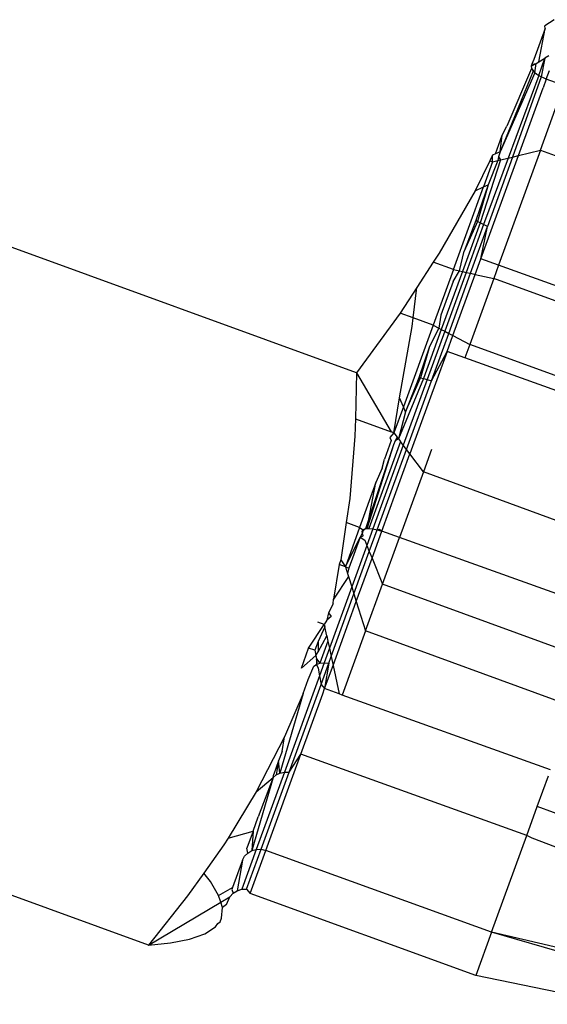
# Model space of a CAD drawing. Units: metres. Extents: x -13.9 to 10.4, y -7.1 to 16.3.
# Drawn here: x -4.7 to -4.7, y -4.4 to -4.4 of the extents above; entities that cross this region are included whole.
import ezdxf

# ---------------------------------------------------------------- set-up
doc = ezdxf.new("R2010")
doc.units = ezdxf.units.M

msp = doc.modelspace()

# ---------------------------------------------------------------- linework, layer by layer
for p, q in [((-4.688065, -4.390552), (-4.688218, -4.390971)), ((-4.688151, -4.391002), (-4.688065, -4.390552)), ((-4.687943, -4.390431), (-4.68807, -4.390513)), ((-4.688065, -4.390552), (-4.68807, -4.390513)), ((-4.688151, -4.391188), (-4.688067, -4.390953)), ((-4.688151, -4.391002), (-4.688067, -4.390953)), ((-4.688067, -4.390953), (-4.688119, -4.391206)), ((-4.688013, -4.390921), (-4.688067, -4.390953)), ((-4.688251, -4.391061), (-4.688187, -4.391024)), ((-4.688243, -4.391034), (-4.688251, -4.391061)), ((-4.688251, -4.391061), (-4.688249, -4.391093)), ((-4.688218, -4.390971), (-4.688243, -4.391034)), ((-4.688243, -4.391034), (-4.688187, -4.391024)), ((-4.688205, -4.39115), (-4.688187, -4.391024)), ((-4.688187, -4.391024), (-4.688151, -4.391002)), ((-4.688225, -4.39113), (-4.688673, -4.392221)), ((-4.688205, -4.39115), (-4.688673, -4.392221)), ((-4.688249, -4.391093), (-4.688584, -4.391874)), ((-4.688151, -4.391188), (-4.688565, -4.392306)), ((-4.688119, -4.391206), (-4.688507, -4.392292)), ((-4.688249, -4.391093), (-4.688205, -4.39115)), ((-4.688249, -4.391093), (-4.688225, -4.39113)), ((-4.688205, -4.39115), (-4.688225, -4.39113)), ((-4.68818, -4.391169), (-4.688205, -4.39115)), ((-4.688205, -4.39115), (-4.688151, -4.391188)), ((-4.688151, -4.391188), (-4.68818, -4.391169)), ((-4.688119, -4.391206), (-4.688151, -4.391188)), ((-4.688088, -4.391221), (-4.688119, -4.391206)), ((-4.688049, -4.391237), (-4.688088, -4.391221)), ((-4.688049, -4.391237), (-4.688006, -4.391121)), ((-4.688425, -4.392272), (-4.68809, -4.391353)), ((-4.688128, -4.392201), (-4.687808, -4.391323)), ((-4.688049, -4.391237), (-4.68809, -4.391353)), ((-4.687808, -4.391323), (-4.688049, -4.391237)), ((-4.688644, -4.391996), (-4.688584, -4.391874)), ((-4.688736, -4.392248), (-4.688644, -4.391996)), ((-4.688673, -4.392221), (-4.688644, -4.391996)), ((-4.688934, -4.393672), (-4.688425, -4.392272)), ((-4.688507, -4.392292), (-4.688843, -4.393232)), ((-4.688776, -4.392265), (-4.688814, -4.392342)), ((-4.688736, -4.392248), (-4.688776, -4.392265)), ((-4.688775, -4.392356), (-4.688776, -4.392265)), ((-4.688673, -4.392221), (-4.688736, -4.392248)), ((-4.688698, -4.392291), (-4.688705, -4.392339)), ((-4.688673, -4.392221), (-4.688698, -4.392291)), ((-4.688698, -4.392291), (-4.688671, -4.392331)), ((-4.688128, -4.392201), (-4.688694, -4.393758)), ((-4.688565, -4.392306), (-4.688507, -4.392292)), ((-4.688507, -4.392292), (-4.688425, -4.392272)), ((-4.688425, -4.392272), (-4.688128, -4.392201)), ((-4.688128, -4.392201), (-4.685308, -4.393228)), ((-4.69062, -4.395217), (-4.698521, -4.392341)), ((-4.688814, -4.392342), (-4.689013, -4.392748)), ((-4.688671, -4.392331), (-4.688946, -4.393186)), ((-4.688775, -4.392356), (-4.6889, -4.392698)), ((-4.688565, -4.392306), (-4.688899, -4.393208)), ((-4.688705, -4.392339), (-4.688836, -4.39267)), ((-4.688814, -4.392342), (-4.688775, -4.392356)), ((-4.688775, -4.392356), (-4.688705, -4.392339)), ((-4.688705, -4.392339), (-4.688671, -4.392331)), ((-4.688671, -4.392331), (-4.688565, -4.392306)), ((-4.688836, -4.39267), (-4.689002, -4.39315)), ((-4.688836, -4.39267), (-4.688981, -4.393166)), ((-4.6889, -4.392698), (-4.688836, -4.39267)), ((-4.689013, -4.392748), (-4.6895, -4.393597)), ((-4.689307, -4.393817), (-4.6889, -4.392698)), ((-4.689013, -4.392748), (-4.6889, -4.392698)), ((-4.688946, -4.393186), (-4.689185, -4.393844)), ((-4.689002, -4.39315), (-4.689163, -4.393568)), ((-4.688981, -4.393166), (-4.689163, -4.393568)), ((-4.688899, -4.393208), (-4.689134, -4.393855)), ((-4.688981, -4.393166), (-4.689002, -4.39315)), ((-4.688946, -4.393186), (-4.688981, -4.393166)), ((-4.688899, -4.393208), (-4.688946, -4.393186)), ((-4.688843, -4.393232), (-4.688899, -4.393208)), ((-4.689075, -4.393868), (-4.688843, -4.393232)), ((-4.688934, -4.393672), (-4.688843, -4.393232)), ((-4.6895, -4.393597), (-4.68958, -4.393718)), ((-4.689224, -4.393835), (-4.689163, -4.393568)), ((-4.68958, -4.393718), (-4.689803, -4.394058)), ((-4.689307, -4.393817), (-4.68958, -4.393718)), ((-4.689011, -4.393882), (-4.688934, -4.393672)), ((-4.688694, -4.393758), (-4.688934, -4.393672)), ((-4.688694, -4.393758), (-4.68876, -4.393937)), ((-4.685869, -4.394771), (-4.688694, -4.393758)), ((-4.689307, -4.393817), (-4.689581, -4.394571)), ((-4.689185, -4.393844), (-4.689471, -4.394629)), ((-4.689134, -4.393855), (-4.689425, -4.394653)), ((-4.689371, -4.394682), (-4.689075, -4.393868)), ((-4.689313, -4.394712), (-4.689011, -4.393882)), ((-4.689312, -4.393977), (-4.689224, -4.393835)), ((-4.689307, -4.393817), (-4.689224, -4.393835)), ((-4.689224, -4.393835), (-4.689185, -4.393844)), ((-4.689185, -4.393844), (-4.689134, -4.393855)), ((-4.689134, -4.393855), (-4.689075, -4.393868)), ((-4.689075, -4.393868), (-4.689011, -4.393882)), ((-4.689011, -4.393882), (-4.68876, -4.393937)), ((-4.689312, -4.393977), (-4.689479, -4.394436)), ((-4.68876, -4.393937), (-4.689085, -4.394832)), ((-4.685939, -4.394963), (-4.68876, -4.393937)), ((-4.689803, -4.394058), (-4.690031, -4.394407)), ((-4.689852, -4.394472), (-4.689803, -4.394058)), ((-4.690031, -4.394407), (-4.69062, -4.395217)), ((-4.689852, -4.394472), (-4.690031, -4.394407)), ((-4.689866, -4.39459), (-4.689852, -4.394472)), ((-4.689581, -4.394571), (-4.689852, -4.394472)), ((-4.689479, -4.394436), (-4.689506, -4.39461)), ((-4.690037, -4.395554), (-4.689866, -4.39459)), ((-4.689581, -4.394571), (-4.689984, -4.395676)), ((-4.689471, -4.394629), (-4.689713, -4.395292)), ((-4.689425, -4.394653), (-4.689662, -4.395305)), ((-4.689506, -4.39461), (-4.689633, -4.39486)), ((-4.689604, -4.395323), (-4.689371, -4.394682)), ((-4.689581, -4.394571), (-4.689506, -4.39461)), ((-4.689506, -4.39461), (-4.689471, -4.394629)), ((-4.689471, -4.394629), (-4.689425, -4.394653)), ((-4.689425, -4.394653), (-4.689371, -4.394682)), ((-4.689371, -4.394682), (-4.689313, -4.394712)), ((-4.689391, -4.394927), (-4.689313, -4.394712)), ((-4.689313, -4.394712), (-4.689085, -4.394832)), ((-4.689391, -4.394927), (-4.689897, -4.396316)), ((-4.689633, -4.39486), (-4.689778, -4.395284)), ((-4.689633, -4.39486), (-4.689752, -4.395285)), ((-4.689604, -4.395323), (-4.689391, -4.394927)), ((-4.689152, -4.395015), (-4.689391, -4.394927)), ((-4.689085, -4.394832), (-4.689152, -4.395015)), ((-4.686265, -4.395859), (-4.689085, -4.394832)), ((-4.686326, -4.396027), (-4.689152, -4.395015)), ((-4.69062, -4.395217), (-4.690636, -4.395841)), ((-4.69062, -4.395217), (-4.690151, -4.396017)), ((-4.689713, -4.395292), (-4.690053, -4.39611)), ((-4.689662, -4.395305), (-4.689987, -4.396197)), ((-4.689778, -4.395284), (-4.689955, -4.395743)), ((-4.689955, -4.395743), (-4.689752, -4.395285)), ((-4.689943, -4.396255), (-4.689604, -4.395323)), ((-4.689778, -4.395284), (-4.689752, -4.395285)), ((-4.689752, -4.395285), (-4.689713, -4.395292)), ((-4.689713, -4.395292), (-4.689662, -4.395305)), ((-4.689662, -4.395305), (-4.689604, -4.395323)), ((-4.690113, -4.396031), (-4.690037, -4.395554)), ((-4.689984, -4.395676), (-4.690037, -4.395554)), ((-4.689984, -4.395676), (-4.690113, -4.396031)), ((-4.689955, -4.395743), (-4.690053, -4.39611)), ((-4.689955, -4.395743), (-4.689984, -4.395676)), ((-4.690636, -4.395841), (-4.690642, -4.396074)), ((-4.690636, -4.395841), (-4.690151, -4.396017)), ((-4.690113, -4.396031), (-4.690151, -4.396017)), ((-4.690642, -4.396074), (-4.690711, -4.39692)), ((-4.690024, -4.396148), (-4.690453, -4.397327)), ((-4.690149, -4.396131), (-4.690242, -4.396385)), ((-4.690113, -4.396031), (-4.690169, -4.396092)), ((-4.690169, -4.396092), (-4.690149, -4.396131)), ((-4.690098, -4.396137), (-4.690118, -4.396192)), ((-4.690113, -4.396031), (-4.69007, -4.396087)), ((-4.69007, -4.396087), (-4.690098, -4.396137)), ((-4.690053, -4.39611), (-4.690098, -4.396137)), ((-4.690053, -4.39611), (-4.69007, -4.396087)), ((-4.690053, -4.39611), (-4.690024, -4.396148)), ((-4.689987, -4.396197), (-4.690024, -4.396148)), ((-4.690118, -4.396192), (-4.690497, -4.397332)), ((-4.690118, -4.396192), (-4.690476, -4.397316)), ((-4.689987, -4.396197), (-4.690399, -4.39733)), ((-4.690339, -4.397342), (-4.689943, -4.396255)), ((-4.689943, -4.396255), (-4.689987, -4.396197)), ((-4.689897, -4.396316), (-4.689943, -4.396255)), ((-4.689603, -4.396255), (-4.689714, -4.396558)), ((-4.690277, -4.397361), (-4.689897, -4.396316)), ((-4.690272, -4.396509), (-4.690242, -4.396385)), ((-4.689714, -4.396558), (-4.689897, -4.396316)), ((-4.690272, -4.396509), (-4.690357, -4.396702)), ((-4.689714, -4.396558), (-4.690037, -4.397447)), ((-4.686895, -4.397589), (-4.689714, -4.396558)), ((-4.690357, -4.396702), (-4.690579, -4.397311)), ((-4.690476, -4.397316), (-4.690357, -4.396702)), ((-4.690711, -4.39692), (-4.690759, -4.397245)), ((-4.690759, -4.397245), (-4.690835, -4.397752)), ((-4.690579, -4.397311), (-4.690772, -4.397843)), ((-4.690579, -4.397311), (-4.690759, -4.397245)), ((-4.690579, -4.397311), (-4.690529, -4.397345)), ((-4.690529, -4.397345), (-4.690546, -4.397392)), ((-4.690497, -4.397332), (-4.690545, -4.397366)), ((-4.690545, -4.397366), (-4.690529, -4.397345)), ((-4.690476, -4.397316), (-4.690529, -4.397345)), ((-4.690529, -4.397345), (-4.690497, -4.397332)), ((-4.690497, -4.397332), (-4.690453, -4.397327)), ((-4.690399, -4.39733), (-4.69048, -4.397554)), ((-4.690476, -4.397316), (-4.690453, -4.397327)), ((-4.690453, -4.397327), (-4.690399, -4.39733)), ((-4.690447, -4.397638), (-4.690339, -4.397342)), ((-4.69041, -4.397728), (-4.690277, -4.397361)), ((-4.690399, -4.39733), (-4.690339, -4.397342)), ((-4.690339, -4.397342), (-4.690309, -4.397336)), ((-4.690339, -4.397342), (-4.690277, -4.397361)), ((-4.690309, -4.397336), (-4.690277, -4.397361)), ((-4.690037, -4.397447), (-4.690277, -4.397361)), ((-4.690772, -4.397843), (-4.690573, -4.397442)), ((-4.690573, -4.397442), (-4.690725, -4.397861)), ((-4.690546, -4.397392), (-4.690573, -4.397442)), ((-4.690573, -4.397442), (-4.690532, -4.397427)), ((-4.690573, -4.397442), (-4.690509, -4.397482)), ((-4.690532, -4.397427), (-4.690545, -4.397366)), ((-4.690509, -4.397482), (-4.69048, -4.397554)), ((-4.690268, -4.398081), (-4.690037, -4.397447)), ((-4.687213, -4.398461), (-4.690037, -4.397447)), ((-4.69048, -4.397554), (-4.690686, -4.398118)), ((-4.69048, -4.397554), (-4.690447, -4.397638)), ((-4.690835, -4.397752), (-4.690857, -4.397812)), ((-4.690835, -4.397752), (-4.690772, -4.397843)), ((-4.690656, -4.398213), (-4.690447, -4.397638)), ((-4.690624, -4.398315), (-4.69041, -4.397728)), ((-4.690447, -4.397638), (-4.69041, -4.397728)), ((-4.69041, -4.397728), (-4.690268, -4.398081)), ((-4.690857, -4.397812), (-4.690933, -4.398285)), ((-4.690772, -4.397843), (-4.690857, -4.397812)), ((-4.690772, -4.397843), (-4.690725, -4.397861)), ((-4.690772, -4.397843), (-4.690743, -4.397935)), ((-4.690725, -4.397861), (-4.690743, -4.397935)), ((-4.690731, -4.397974), (-4.690933, -4.398285)), ((-4.690743, -4.397935), (-4.690731, -4.397974)), ((-4.690731, -4.397974), (-4.690686, -4.398118)), ((-4.690686, -4.398118), (-4.690988, -4.398949)), ((-4.690686, -4.398118), (-4.690656, -4.398213)), ((-4.690498, -4.398714), (-4.690268, -4.398081)), ((-4.687449, -4.399111), (-4.690268, -4.398081)), ((-4.690964, -4.39906), (-4.690656, -4.398213)), ((-4.690939, -4.398345), (-4.690933, -4.398285)), ((-4.690656, -4.398213), (-4.690624, -4.398315)), ((-4.690939, -4.398345), (-4.690999, -4.398467)), ((-4.690939, -4.39918), (-4.690624, -4.398315)), ((-4.690624, -4.398315), (-4.690498, -4.398714)), ((-4.690999, -4.398467), (-4.691022, -4.398569)), ((-4.690964, -4.398517), (-4.691022, -4.398569)), ((-4.690999, -4.398467), (-4.690964, -4.398517)), ((-4.69127, -4.398945), (-4.691058, -4.398627)), ((-4.691058, -4.398627), (-4.691143, -4.398596)), ((-4.69105, -4.39866), (-4.691142, -4.398859)), ((-4.691022, -4.398569), (-4.691058, -4.398627)), ((-4.691058, -4.398627), (-4.69105, -4.39866)), ((-4.691024, -4.398781), (-4.69105, -4.39866)), ((-4.69114, -4.398999), (-4.691024, -4.398781)), ((-4.691024, -4.398781), (-4.691009, -4.398854)), ((-4.690498, -4.398714), (-4.690814, -4.399582)), ((-4.687679, -4.399744), (-4.690498, -4.398714)), ((-4.691368, -4.399219), (-4.69127, -4.398945)), ((-4.691185, -4.398976), (-4.69127, -4.398945)), ((-4.691142, -4.398859), (-4.691185, -4.398976)), ((-4.691142, -4.398859), (-4.69114, -4.398999)), ((-4.691009, -4.398854), (-4.691117, -4.399151)), ((-4.690988, -4.398949), (-4.69106, -4.399146)), ((-4.691009, -4.398854), (-4.690988, -4.398949)), ((-4.690988, -4.398949), (-4.690964, -4.39906)), ((-4.691368, -4.399219), (-4.691172, -4.399046)), ((-4.691185, -4.398976), (-4.691172, -4.399046)), ((-4.691172, -4.399046), (-4.69114, -4.398999)), ((-4.691172, -4.399046), (-4.691164, -4.399091)), ((-4.691164, -4.399091), (-4.691165, -4.399167)), ((-4.691155, -4.39914), (-4.691164, -4.399091)), ((-4.691164, -4.399091), (-4.691117, -4.399151)), ((-4.690998, -4.399152), (-4.690964, -4.39906)), ((-4.690964, -4.39906), (-4.690939, -4.39918)), ((-4.691275, -4.399371), (-4.691201, -4.399193)), ((-4.691201, -4.399193), (-4.691165, -4.399167)), ((-4.691165, -4.399167), (-4.691155, -4.39914)), ((-4.691165, -4.399167), (-4.691117, -4.399151)), ((-4.691165, -4.399167), (-4.691141, -4.399218)), ((-4.691141, -4.399218), (-4.691123, -4.39932)), ((-4.69106, -4.399146), (-4.691123, -4.39932)), ((-4.691117, -4.399151), (-4.69106, -4.399146)), ((-4.691102, -4.399439), (-4.690998, -4.399152)), ((-4.69106, -4.399146), (-4.690998, -4.399152)), ((-4.690998, -4.399152), (-4.691054, -4.399495)), ((-4.691054, -4.399495), (-4.690939, -4.39918)), ((-4.690939, -4.39918), (-4.690856, -4.399567)), ((-4.691123, -4.39932), (-4.691599, -4.400627)), ((-4.691123, -4.39932), (-4.691102, -4.399439)), ((-4.691535, -4.400629), (-4.691102, -4.399439)), ((-4.691345, -4.399562), (-4.691275, -4.399371)), ((-4.691102, -4.399439), (-4.691054, -4.399495)), ((-4.691079, -4.399566), (-4.691054, -4.399495)), ((-4.690856, -4.399567), (-4.691054, -4.399495)), ((-4.691345, -4.399562), (-4.691659, -4.400639)), ((-4.691345, -4.399562), (-4.691596, -4.400148)), ((-4.691376, -4.400382), (-4.691079, -4.399566)), ((-4.690814, -4.399582), (-4.690856, -4.399567)), ((-4.68799, -4.400597), (-4.690814, -4.399582)), ((-4.693443, -4.402973), (-4.701344, -4.400098)), ((-4.691596, -4.400148), (-4.69198, -4.400895)), ((-4.69163, -4.400347), (-4.691596, -4.400148)), ((-4.691852, -4.401688), (-4.691376, -4.400382)), ((-4.69163, -4.400347), (-4.691677, -4.400475)), ((-4.691535, -4.400629), (-4.691376, -4.400382)), ((-4.688313, -4.401486), (-4.691376, -4.400382)), ((-4.691677, -4.400475), (-4.691742, -4.400654)), ((-4.691677, -4.400475), (-4.69171, -4.400664)), ((-4.691659, -4.400639), (-4.691677, -4.400475)), ((-4.691599, -4.400627), (-4.69198, -4.401674)), ((-4.691915, -4.401673), (-4.691535, -4.400629)), ((-4.69175, -4.400701), (-4.691742, -4.400654)), ((-4.69175, -4.400701), (-4.69171, -4.400664)), ((-4.69171, -4.400664), (-4.691659, -4.400639)), ((-4.691659, -4.400639), (-4.691599, -4.400627)), ((-4.691599, -4.400627), (-4.691535, -4.400629)), ((-4.688171, -4.401094), (-4.68802, -4.400679)), ((-4.69175, -4.400701), (-4.692041, -4.401691)), ((-4.69198, -4.400895), (-4.69175, -4.400701)), ((-4.69175, -4.400701), (-4.691953, -4.401234)), ((-4.69198, -4.400895), (-4.692363, -4.40152)), ((-4.688313, -4.401486), (-4.688171, -4.401094)), ((-4.687322, -4.401403), (-4.688171, -4.401094)), ((-4.692023, -4.401427), (-4.691953, -4.401234)), ((-4.692363, -4.40152), (-4.692023, -4.401427)), ((-4.692023, -4.401427), (-4.692107, -4.401656)), ((-4.692023, -4.401427), (-4.692041, -4.401691)), ((-4.68879, -4.402796), (-4.688313, -4.401486)), ((-4.688241, -4.401524), (-4.688313, -4.401486)), ((-4.69242, -4.401613), (-4.692692, -4.401998)), ((-4.692363, -4.40152), (-4.69242, -4.401613)), ((-4.687327, -4.401867), (-4.688241, -4.401524)), ((-4.69198, -4.401674), (-4.692177, -4.402215)), ((-4.692138, -4.401766), (-4.692095, -4.401723)), ((-4.692112, -4.402213), (-4.691915, -4.401673)), ((-4.692095, -4.401723), (-4.692107, -4.401656)), ((-4.692095, -4.401723), (-4.692041, -4.401691)), ((-4.692064, -4.40227), (-4.691852, -4.401688)), ((-4.692041, -4.401691), (-4.69198, -4.401674)), ((-4.69198, -4.401674), (-4.691915, -4.401673)), ((-4.691915, -4.401673), (-4.691852, -4.401688)), ((-4.68879, -4.402796), (-4.691852, -4.401688)), ((-4.692166, -4.40182), (-4.692301, -4.402191)), ((-4.692166, -4.40182), (-4.692239, -4.402235)), ((-4.692166, -4.40182), (-4.692138, -4.401766)), ((-4.692692, -4.401998), (-4.69291, -4.402304)), ((-4.692601, -4.402111), (-4.692692, -4.401998)), ((-4.69249, -4.402297), (-4.692601, -4.402111)), ((-4.69249, -4.402297), (-4.692301, -4.402191)), ((-4.692461, -4.40239), (-4.69249, -4.402297)), ((-4.692338, -4.402317), (-4.692294, -4.402269)), ((-4.692301, -4.402191), (-4.692311, -4.402218)), ((-4.692311, -4.402218), (-4.692294, -4.402269)), ((-4.692294, -4.402269), (-4.692239, -4.402235)), ((-4.692239, -4.402235), (-4.692177, -4.402215)), ((-4.692177, -4.402215), (-4.692112, -4.402213)), ((-4.692112, -4.402213), (-4.692064, -4.40227)), ((-4.689004, -4.403383), (-4.692064, -4.40227)), ((-4.69291, -4.402304), (-4.693443, -4.402973)), ((-4.693443, -4.402973), (-4.692461, -4.40239)), ((-4.692461, -4.40239), (-4.692338, -4.402317)), ((-4.692438, -4.402463), (-4.692461, -4.40239)), ((-4.692384, -4.402419), (-4.692438, -4.402463)), ((-4.692384, -4.402419), (-4.692338, -4.402317)), ((-4.692452, -4.402606), (-4.692438, -4.402463)), ((-4.692534, -4.402725), (-4.692503, -4.40268)), ((-4.692503, -4.40268), (-4.69247, -4.402654)), ((-4.69247, -4.402654), (-4.692452, -4.402606)), ((-4.692884, -4.402889), (-4.692679, -4.402818)), ((-4.692679, -4.402818), (-4.692534, -4.402725)), ((-4.68879, -4.402796), (-4.689004, -4.403383)), ((-4.687261, -4.403151), (-4.68879, -4.402796)), ((-4.687507, -4.403166), (-4.68879, -4.402796)), ((-4.693443, -4.402973), (-4.693141, -4.40294)), ((-4.693141, -4.40294), (-4.692884, -4.402889)), ((-4.687115, -4.403773), (-4.689004, -4.403383))]:
    msp.add_line(p, q)

doc.saveas('drawing.dxf')
